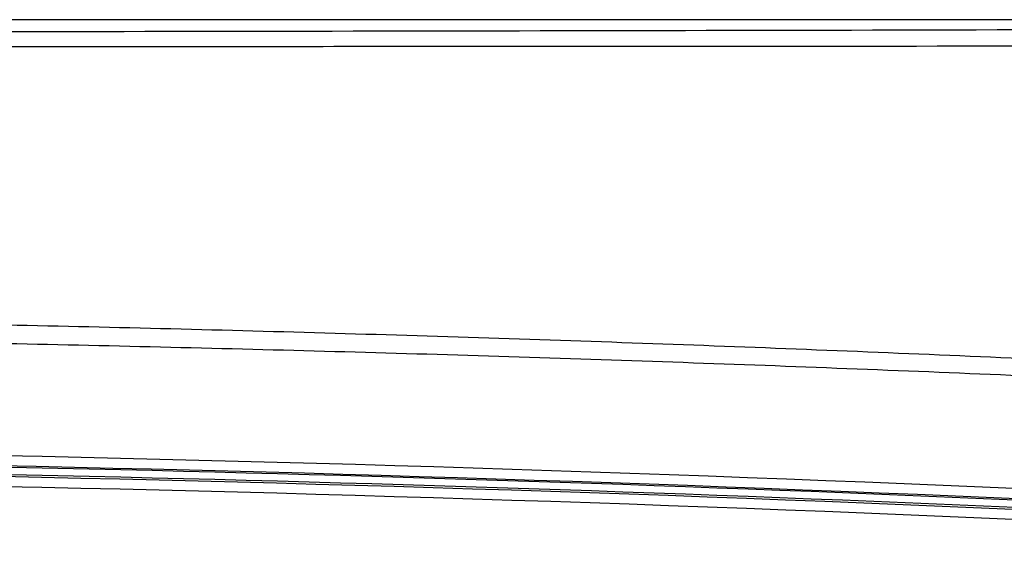
# Model space of a CAD drawing. Units: inches. Extents: x 1.2 to 20.4, y 1.2 to 16.5.
# Drawn here: x 7 to 8.5, y 15.2 to 16 of the extents above; entities that cross this region are included whole.
import ezdxf

# ---------------------------------------------------------------- set-up
doc = ezdxf.new("R2010")
doc.units = ezdxf.units.IN
doc.header["$LTSCALE"] = 1.21
doc.header["$MEASUREMENT"] = 0
doc.layers.add('K-BEZEL', color=7, linetype='CONTINUOUS')
doc.layers.add('K-COVER', color=7, linetype='CONTINUOUS')

msp = doc.modelspace()

# ---------------------------------------------------------------- linework, layer by layer
at = {"layer": 'K-BEZEL', "color": 7, "linetype": 'CONTINUOUS'}
msp.add_line((9.5961, 15.9816), (1.547, 15.9816), dxfattribs=at)
for centre, radius, start, end in [((5.5715, -51.0184), 66.3655, 86.776001, 93.223999), ((5.5715, -50.9707), 66.3027, 86.774801, 89.930859), ((5.5715, -50.9676), 66.2977, 87.34587, 89.930862)]:
    msp.add_arc(centre, radius, start, end, dxfattribs=at)
for points, knots in [([(1.6096, 15.97), (2.2691, 15.9677), (3.5898, 15.9643), (5.5715, 15.9626), (7.5533, 15.9643), (8.8739, 15.9677), (9.5335, 15.97)], [0, 0, 0, 0, 0.249701, 0.5, 0.750299, 1, 1, 1, 1]), ([(1.6054, 15.9436), (1.9352, 15.9432), (2.5955, 15.9425), (3.4211, 15.942), (4.0823, 15.9418), (4.5786, 15.9417), (5.075, 15.9416), (5.5715, 15.9416), (6.068, 15.9416), (6.5645, 15.9417), (7.0608, 15.9418), (7.722, 15.942), (8.5476, 15.9425), (9.2078, 15.9432), (9.5377, 15.9436)], [0, 0, 0, 0, 0.124745, 0.249709, 0.31225, 0.374818, 0.437404, 0.5, 0.562596, 0.625182, 0.68775, 0.750291, 0.875255, 1, 1, 1, 1]), ([(9.4764, 15.4254), (9.3143, 15.4351), (8.9898, 15.4532), (8.5027, 15.4769), (8.015, 15.4969), (7.5269, 15.5133), (7.0384, 15.5261), (6.5496, 15.5352), (6.0606, 15.5407), (5.5715, 15.5425), (5.0825, 15.5407), (4.5935, 15.5352), (4.1047, 15.5261), (3.6162, 15.5133), (3.1281, 15.4969), (2.6404, 15.4769), (2.1533, 15.4532), (1.8288, 15.4351), (1.6666, 15.4254)], [0, 0, 0, 0, 0.062353, 0.124765, 0.187227, 0.249732, 0.31227, 0.374833, 0.437412, 0.5, 0.562588, 0.625167, 0.68773, 0.750268, 0.812773, 0.875235, 0.937647, 1, 1, 1, 1]), ([(9.4756, 15.4018), (9.3135, 15.4111), (8.9891, 15.4286), (8.5021, 15.4513), (8.0145, 15.4705), (7.5265, 15.4862), (7.0381, 15.4984), (6.5494, 15.5072), (6.0605, 15.5124), (5.5715, 15.5141), (5.0826, 15.5124), (4.5937, 15.5072), (4.105, 15.4984), (3.6166, 15.4862), (3.1286, 15.4705), (2.641, 15.4513), (2.154, 15.4286), (1.8295, 15.4111), (1.6674, 15.4018)], [0, 0, 0, 0, 0.06235, 0.124759, 0.18722, 0.249725, 0.312263, 0.374828, 0.43741, 0.5, 0.56259, 0.625172, 0.687737, 0.750275, 0.81278, 0.875241, 0.93765, 1, 1, 1, 1])]:
    msp.add_open_spline(points, degree=3, knots=knots, dxfattribs=at)
at = {"layer": 'K-COVER', "color": 7, "linetype": 'CONTINUOUS'}
for centre, radius, start, end in [((5.5715, -50.965), 66.2841, 87.345337, 89.930847), ((5.5715, -50.9553), 66.2714, 86.773166, 93.226834), ((5.5715, -51.0031), 66.3042, 86.774371, 93.225629)]:
    msp.add_arc(centre, radius, start, end, dxfattribs=at)

doc.saveas('drawing.dxf')
